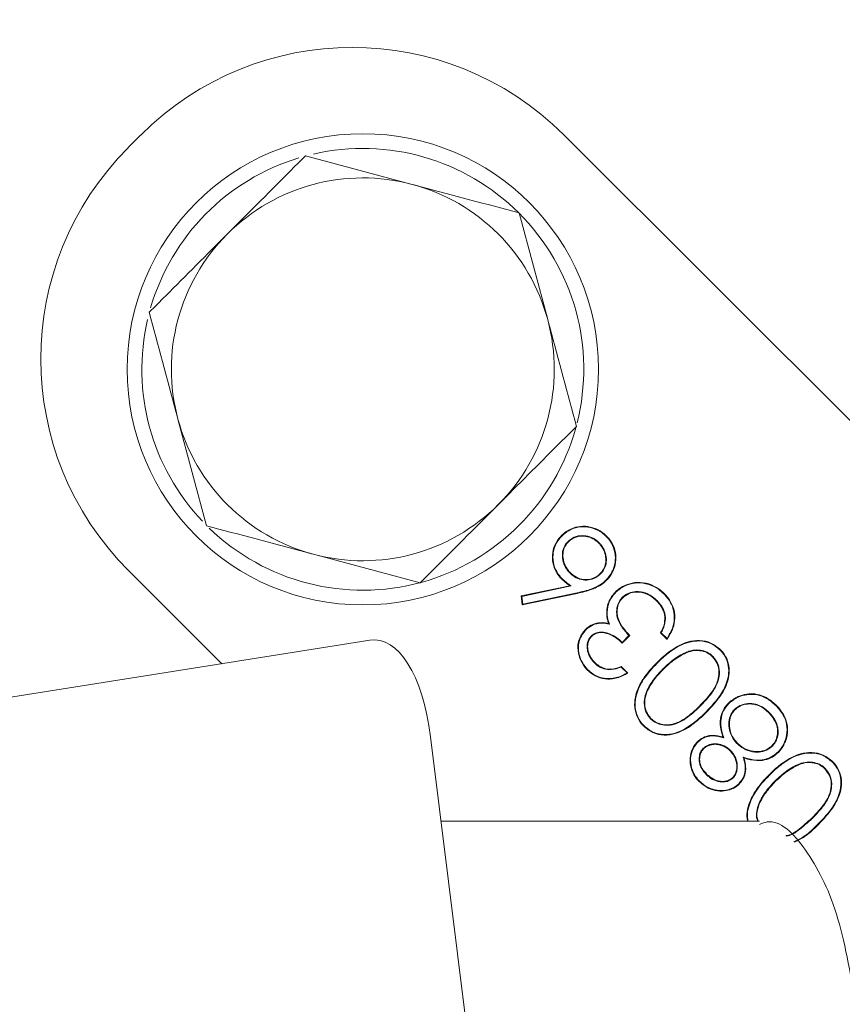
# Model space of a CAD drawing. Extents: x -3968 to -1342, y -3341 to -841.
# Drawn here: x -3554 to -3526, y -2692 to -2659 of the extents above; entities that cross this region are included whole.
import ezdxf

# ---------------------------------------------------------------- set-up
doc = ezdxf.new("R2010")
doc.units = 0
doc.header["$LTSCALE"] = 5
doc.layers.add('Bemaßungen(Brunner)', color=7, linetype='Continuous', lineweight=25)
doc.styles.add('Brunner 2014', font='arial.ttf', dxfattribs={"height": 35})
doc.dimstyles.new('Brunner 2014', dxfattribs={"dimscale": 5, "dimtxt": 35, "dimasz": 5, "dimexe": 3.175, "dimexo": 0, "dimgap": 0.762, "dimtad": 1, "dimdec": 0, "dimrnd": 1e-08, "dimtxsty": 'Brunner 2014', "dimcen": 0.09, "dimdle": 10, "dimclrd": 7, "dimclre": 7, "dimclrt": 7, "dimadec": 1, "dimazin": 2, "dimtfac": 0.666667, "dimtdec": 0, "dimtmove": 0, "dimatfit": 3, "dimldrblk": 'Filled-1', "dimfxl": 1, "dimtolj": 1, "dimlwd": 5, "dimlwe": 5, "dimarcsym": 0})

# ---------------------------------------------------------------- blocks, each defined once
blk = doc.blocks.new('*D77')
at = {"layer": 'Bemaßungen(Brunner)', "color": 7, "linetype": 'Continuous', "lineweight": 5, "transparency": 16777216}
for p, q in [((-3631.497, -2725.762), (-3631.497, -2380.503)), ((-3389.247, -2823.284), (-3389.247, -2380.503)), ((-3606.497, -2396.378), (-3414.247, -2396.378))]:
    blk.add_line(p, q, dxfattribs=at)
at = {"layer": 'Bemaßungen(Brunner)', "color": 7, "lineweight": 5, "transparency": 16777216}
for points in [[(-3606.497, -2392.211), (-3606.497, -2400.545), (-3631.497, -2396.378)], [(-3414.247, -2392.211), (-3414.247, -2400.545), (-3389.247, -2396.378)]]:
    blk.add_solid(points, dxfattribs=at)
at = {"layer": 'Defpoints', "color": 0, "lineweight": 5, "transparency": 16777216}
for p in [(-3389.247, -2396.378), (-3631.497, -2725.762), (-3389.247, -2823.284)]:
    blk.add_point(p, dxfattribs=at)
at = {"layer": 'Bemaßungen(Brunner)', "color": 10, "lineweight": 5, "transparency": 16777216, "insert": (-3510.372, -2374.996), "char_height": 35, "attachment_point": 5, "style": 'Brunner 2014'}
blk.add_mtext('\\A1;242', dxfattribs=at)
blk = doc.blocks.new('Filled-1')
at = {"color": 0}
for p, q in [((0, 0), (-1, 0.1667)), ((-1, 0.1667), (-1, -0.1667)), ((-1, 0), (0, 0)), ((-1, -0.1667), (0, 0))]:
    blk.add_line(p, q, dxfattribs=at)
at = {"color": 0, "flags": 128}
blk.add_lwpolyline([(-1, -0.1667), (0, 0), (-1, 0.1667), (-1, -0.1667)], dxfattribs=at)
at = {"color": 0}
blk.add_solid([(-1, -0.1667), (0, 0), (-1, 0.1667), (-1, -0.1667)], dxfattribs=at)

msp = doc.modelspace()

# ---------------------------------------------------------------- linework, layer by layer
at = {"color": 7, "linetype": 'Continuous', "lineweight": 5}
for p, q in [((-3549.525, -2662.597), (-3549.948, -2663.022)), ((-3517.363, -2680.349), (-3535.163, -2662.584)), ((-3543.932, -2663.301), (-3540.306, -2664.269)), ((-3536.68, -2665.237), (-3535.706, -2668.861)), ((-3547.285, -2675.861), (-3548.259, -2672.237)), ((-3535.015, -2676.392), (-3535.002, -2676.404)), ((-3533.959, -2676.439), (-3533.972, -2676.452)), ((-3540.033, -2677.797), (-3543.659, -2676.829)), ((-3549.935, -2677.384), (-3546.768, -2680.545)), ((-3535.223, -2677.651), (-3535.236, -2677.663)), ((-3534.948, -2677.469), (-3534.935, -2677.456)), ((-3533.91, -2677.495), (-3533.923, -2677.482)), ((-3536.609, -2678.243), (-3534.955, -2677.896)), ((-3536.589, -2678.258), (-3534.911, -2677.905)), ((-3534.911, -2677.905), (-3534.955, -2677.896)), ((-3536.572, -2678.549), (-3536.609, -2678.243)), ((-3536.589, -2678.258), (-3536.609, -2678.243)), ((-3536.556, -2678.527), (-3536.589, -2678.258)), ((-3534.704, -2678.156), (-3536.572, -2678.549)), ((-3534.708, -2678.138), (-3536.556, -2678.527)), ((-3533.174, -2678.295), (-3533.161, -2678.307)), ((-3536.556, -2678.527), (-3536.572, -2678.549)), ((-3533.678, -2678.697), (-3533.696, -2678.695)), ((-3531.995, -2678.4), (-3532.007, -2678.413)), ((-3531.709, -2678.958), (-3531.727, -2678.96)), ((-3533.611, -2679.198), (-3533.639, -2679.174)), ((-3534.424, -2679.408), (-3534.437, -2679.395)), ((-3534.228, -2679.605), (-3534.215, -2679.618)), ((-3532.922, -2679.592), (-3533.176, -2679.846)), ((-3532.947, -2679.592), (-3533.176, -2679.821)), ((-3531.653, -2679.718), (-3531.875, -2679.496)), ((-3531.656, -2679.689), (-3531.853, -2679.493)), ((-3541.75, -2679.749), (-3554.419, -2681.759)), ((-3531.071, -2680.188), (-3531.063, -2680.204)), ((-3530.094, -2680.297), (-3530.107, -2680.309)), ((-3534.118, -2680.517), (-3534.105, -2680.504)), ((-3533.211, -2680.661), (-3533.014, -2680.858)), ((-3533.207, -2680.64), (-3532.984, -2680.861)), ((-3531.987, -2680.523), (-3532, -2680.511)), ((-3531.792, -2680.721), (-3531.779, -2680.733)), ((-3528.878, -2681.589), (-3528.88, -2681.57)), ((-3529.366, -2682.101), (-3529.353, -2682.114)), ((-3528.194, -2682.194), (-3528.207, -2682.206)), ((-3532.212, -2682.418), (-3532.2, -2682.406)), ((-3539.682, -2683.029), (-3538.149, -2695.359)), ((-3529.73, -2683.059), (-3529.758, -2683.033)), ((-3530.614, -2683.213), (-3530.627, -2683.2)), ((-3529.28, -2683.253), (-3529.267, -2683.24)), ((-3528.078, -2683.34), (-3528.091, -2683.327)), ((-3530.426, -2683.417), (-3530.413, -2683.43)), ((-3529.503, -2683.487), (-3529.515, -2683.5)), ((-3529.069, -2683.719), (-3529.042, -2683.747)), ((-3527.26, -2683.992), (-3527.252, -2684.008)), ((-3530.312, -2684.315), (-3530.299, -2684.303)), ((-3528.176, -2684.327), (-3528.189, -2684.314)), ((-3526.283, -2684.1), (-3526.296, -2684.113)), ((-3530.552, -2684.531), (-3530.565, -2684.544)), ((-3529.41, -2684.421), (-3529.423, -2684.408)), ((-3527.98, -2684.524), (-3527.968, -2684.537)), ((-3528.521, -2685.891), (-3539.326, -2685.891))]:
    msp.add_line(p, q, dxfattribs=at)
at = {"color": 7, "linetype": 'Continuous', "lineweight": 5, "flags": 128}
for points in [[(-3535.225, -2676.209), (-3535.229, -2676.205), (-3535.233, -2676.201), (-3535.238, -2676.196)], [(-3533.719, -2676.223), (-3533.716, -2676.219), (-3533.712, -2676.215), (-3533.707, -2676.21)], [(-3533.722, -2677.7), (-3533.718, -2677.704), (-3533.714, -2677.708), (-3533.709, -2677.713)], [(-3533.392, -2678.12), (-3533.396, -2678.116), (-3533.4, -2678.112), (-3533.405, -2678.107)], [(-3531.763, -2678.176), (-3531.759, -2678.172), (-3531.755, -2678.168), (-3531.75, -2678.163)], [(-3531.853, -2679.493), (-3531.864, -2679.494), (-3531.875, -2679.496)], [(-3529.859, -2680.076), (-3529.855, -2680.072), (-3529.852, -2680.068), (-3529.846, -2680.063)], [(-3534.343, -2680.748), (-3534.347, -2680.752), (-3534.351, -2680.756), (-3534.356, -2680.761)], [(-3529.566, -2681.909), (-3529.57, -2681.905), (-3529.574, -2681.902), (-3529.579, -2681.896)], [(-3527.964, -2681.968), (-3527.96, -2681.964), (-3527.956, -2681.96), (-3527.951, -2681.955)], [(-3532.433, -2682.654), (-3532.437, -2682.658), (-3532.441, -2682.662), (-3532.446, -2682.667)], [(-3527.889, -2683.543), (-3527.885, -2683.547), (-3527.881, -2683.551), (-3527.876, -2683.556)], [(-3526.048, -2683.88), (-3526.044, -2683.876), (-3526.04, -2683.872), (-3526.035, -2683.867)], [(-3529.217, -2684.62), (-3529.213, -2684.624), (-3529.21, -2684.628), (-3529.204, -2684.633)]]:
    msp.add_lwpolyline(points, dxfattribs=at)
at = {"color": 7, "linetype": 'Continuous', "lineweight": 5}
msp.add_circle((-3541.983, -2670.549), 8, dxfattribs=at)
for centre, radius, start, end in [((-3542.337, -2669.772), 10.154, 45.0546, 135.0546), ((-3542.761, -2670.196), 10.154, 135.0546, 225.0546), ((-3541.983, -2670.549), 7.5, 45.0546, 102.8798), ((-3541.983, -2670.549), 7.5, 106.8497, 163.859), ((-3541.983, -2670.549), 6.5, 75.0546, 135.0546), ((-3541.983, -2670.549), 6.5, 15.0546, 75.0546), ((-3541.983, -2670.549), 7.5, 345.9442, 45.0546), ((-3541.983, -2670.549), 6.5, 135.0546, 195.0546), ((-3541.983, -2670.549), 7.5, 166.9577, 223.4721), ((-3541.983, -2670.549), 6.5, 315.0546, 15.0546), ((-3541.983, -2670.549), 6.5, 195.0546, 255.0546), ((-3541.983, -2670.549), 7.5, 225.9372, 344.6309), ((-3541.983, -2670.549), 6.5, 255.0546, 315.0546)]:
    msp.add_arc(centre, radius, start, end, dxfattribs=at)
msp.add_ellipse((-3541.789, -2684.818), major_axis=(0.231, 5.08), ratio=0.42837, start_param=5.091628, end_param=6.371009, dxfattribs=at)
for points, knots in [([(-3546.583, -2665.957), (-3546.372, -2665.745), (-3545.475, -2664.847), (-3544.6, -2663.971), (-3543.932, -2663.301)], [0, 0, 0, 0, 0.235696, 1, 1, 1, 1]), ([(-3540.306, -2664.269), (-3540.22, -2664.292), (-3538.996, -2664.619), (-3537.796, -2664.939), (-3536.68, -2665.237)], [0, 0, 0, 0, 0.0702148, 1, 1, 1, 1]), ([(-3549.234, -2668.613), (-3549.048, -2668.427), (-3548.185, -2667.562), (-3547.287, -2666.662), (-3546.583, -2665.957)], [0, 0, 0, 0, 0.215894, 1, 1, 1, 1]), ([(-3548.259, -2672.237), (-3548.283, -2672.151), (-3548.612, -2670.928), (-3548.934, -2669.728), (-3549.234, -2668.613)], [0, 0, 0, 0, 0.070215, 1, 1, 1, 1]), ([(-3535.706, -2668.861), (-3535.683, -2668.947), (-3535.353, -2670.17), (-3535.031, -2671.37), (-3534.731, -2672.485)], [0, 0, 0, 0, 0.070215, 1, 1, 1, 1]), ([(-3534.731, -2672.485), (-3535.399, -2673.154), (-3536.273, -2674.03), (-3537.171, -2674.929), (-3537.382, -2675.141)], [0, 0, 0, 0, 0.764304, 1, 1, 1, 1]), ([(-3537.382, -2675.141), (-3538.086, -2675.846), (-3538.983, -2676.745), (-3539.847, -2677.61), (-3540.033, -2677.797)], [0, 0, 0, 0, 0.784106, 1, 1, 1, 1]), ([(-3543.659, -2676.829), (-3543.745, -2676.806), (-3544.969, -2676.479), (-3546.169, -2676.159), (-3547.285, -2675.861)], [0, 0, 0, 0, 0.0702148, 1, 1, 1, 1]), ([(-3535.238, -2676.196), (-3535.207, -2676.167), (-3535.093, -2676.059), (-3534.853, -2675.921), (-3534.512, -2675.857), (-3534.165, -2675.912), (-3533.891, -2676.042), (-3533.754, -2676.167), (-3533.707, -2676.21)], [0, 0, 0, 0, 0.075106, 0.276527, 0.47721, 0.674418, 0.887556, 1, 1, 1, 1]), ([(-3535.225, -2676.209), (-3535.194, -2676.18), (-3535.081, -2676.074), (-3534.845, -2675.938), (-3534.51, -2675.875), (-3534.169, -2675.93), (-3533.9, -2676.058), (-3533.766, -2676.181), (-3533.719, -2676.223)], [0, 0, 0, 0, 0.076381, 0.277601, 0.47787, 0.674808, 0.888054, 1, 1, 1, 1]), ([(-3535.236, -2677.663), (-3535.265, -2677.632), (-3535.371, -2677.519), (-3535.506, -2677.279), (-3535.563, -2676.937), (-3535.514, -2676.591), (-3535.376, -2676.345), (-3535.268, -2676.228), (-3535.238, -2676.196)], [0, 0, 0, 0, 0.0785005, 0.2863614, 0.494282, 0.7068421, 0.9193776, 1, 1, 1, 1]), ([(-3535.223, -2677.651), (-3535.252, -2677.619), (-3535.357, -2677.508), (-3535.489, -2677.272), (-3535.544, -2676.936), (-3535.496, -2676.596), (-3535.361, -2676.354), (-3535.254, -2676.24), (-3535.225, -2676.209)], [0, 0, 0, 0, 0.079898, 0.287029, 0.494801, 0.707527, 0.919806, 1, 1, 1, 1]), ([(-3533.959, -2676.439), (-3533.991, -2676.41), (-3534.084, -2676.323), (-3534.28, -2676.221), (-3534.541, -2676.182), (-3534.81, -2676.225), (-3534.948, -2676.337), (-3535.015, -2676.392)], [0, 0, 0, 0, 0.109414, 0.327661, 0.552111, 0.780569, 1, 1, 1, 1]), ([(-3533.972, -2676.452), (-3534.003, -2676.423), (-3534.096, -2676.338), (-3534.288, -2676.237), (-3534.545, -2676.201), (-3534.805, -2676.244), (-3534.938, -2676.352), (-3535.002, -2676.404)], [0, 0, 0, 0, 0.112138, 0.331357, 0.555966, 0.785388, 1, 1, 1, 1]), ([(-3533.719, -2676.223), (-3533.69, -2676.254), (-3533.586, -2676.366), (-3533.454, -2676.603), (-3533.387, -2676.939), (-3533.444, -2677.278), (-3533.571, -2677.535), (-3533.685, -2677.659), (-3533.722, -2677.7)], [0, 0, 0, 0, 0.077971, 0.280702, 0.486322, 0.692705, 0.898678, 1, 1, 1, 1]), ([(-3533.707, -2676.21), (-3533.678, -2676.241), (-3533.571, -2676.355), (-3533.437, -2676.594), (-3533.368, -2676.936), (-3533.426, -2677.282), (-3533.555, -2677.544), (-3533.671, -2677.671), (-3533.709, -2677.713)], [0, 0, 0, 0, 0.076641, 0.279166, 0.484904, 0.691645, 0.897622, 1, 1, 1, 1]), ([(-3535.015, -2676.392), (-3535.044, -2676.423), (-3535.122, -2676.511), (-3535.199, -2676.687), (-3535.216, -2676.917), (-3535.169, -2677.164), (-3535.06, -2677.35), (-3534.972, -2677.444), (-3534.948, -2677.469)], [0, 0, 0, 0, 0.107228, 0.292931, 0.470135, 0.677751, 0.914259, 1, 1, 1, 1]), ([(-3535.002, -2676.404), (-3535.031, -2676.436), (-3535.107, -2676.521), (-3535.181, -2676.693), (-3535.197, -2676.915), (-3535.152, -2677.155), (-3535.045, -2677.339), (-3534.959, -2677.431), (-3534.935, -2677.456)], [0, 0, 0, 0, 0.109865, 0.291868, 0.467463, 0.674973, 0.912176, 1, 1, 1, 1]), ([(-3533.923, -2677.482), (-3533.894, -2677.45), (-3533.818, -2677.366), (-3533.742, -2677.193), (-3533.724, -2676.971), (-3533.768, -2676.736), (-3533.87, -2676.561), (-3533.951, -2676.475), (-3533.972, -2676.452)], [0, 0, 0, 0, 0.112029, 0.298748, 0.482047, 0.689834, 0.917837, 1, 1, 1, 1]), ([(-3533.91, -2677.495), (-3533.881, -2677.463), (-3533.803, -2677.377), (-3533.725, -2677.201), (-3533.705, -2676.973), (-3533.75, -2676.732), (-3533.854, -2676.552), (-3533.937, -2676.463), (-3533.959, -2676.439)], [0, 0, 0, 0, 0.109281, 0.296612, 0.481985, 0.688226, 0.91582, 1, 1, 1, 1]), ([(-3534.955, -2677.896), (-3534.99, -2677.871), (-3535.056, -2677.823), (-3535.15, -2677.745), (-3535.207, -2677.691), (-3535.236, -2677.663)], [0, 0, 0, 0, 0.350476, 0.674671, 1, 1, 1, 1]), ([(-3534.911, -2677.905), (-3534.946, -2677.88), (-3535.018, -2677.829), (-3535.123, -2677.745), (-3535.19, -2677.682), (-3535.223, -2677.651)], [0, 0, 0, 0, 0.317201, 0.657775, 1, 1, 1, 1]), ([(-3534.948, -2677.469), (-3534.917, -2677.498), (-3534.822, -2677.586), (-3534.632, -2677.688), (-3534.381, -2677.718), (-3534.14, -2677.669), (-3533.99, -2677.571), (-3533.921, -2677.506), (-3533.91, -2677.495)], [0, 0, 0, 0, 0.110563, 0.334856, 0.54647, 0.754579, 0.958271, 1, 1, 1, 1]), ([(-3534.935, -2677.456), (-3534.904, -2677.485), (-3534.81, -2677.573), (-3534.62, -2677.673), (-3534.373, -2677.699), (-3534.139, -2677.648), (-3533.997, -2677.552), (-3533.932, -2677.491), (-3533.923, -2677.482)], [0, 0, 0, 0, 0.113359, 0.343085, 0.554066, 0.762775, 0.965552, 1, 1, 1, 1]), ([(-3533.722, -2677.7), (-3533.753, -2677.729), (-3533.895, -2677.86), (-3534.227, -2678.03), (-3534.541, -2678.101), (-3534.708, -2678.138)], [0, 0, 0, 0, 0.116945, 0.529383, 1, 1, 1, 1]), ([(-3533.709, -2677.713), (-3533.74, -2677.742), (-3533.883, -2677.874), (-3534.217, -2678.047), (-3534.534, -2678.118), (-3534.704, -2678.156)], [0, 0, 0, 0, 0.115822, 0.527246, 1, 1, 1, 1]), ([(-3533.405, -2678.107), (-3533.374, -2678.078), (-3533.258, -2677.97), (-3533.011, -2677.838), (-3532.65, -2677.762), (-3532.273, -2677.815), (-3531.965, -2677.968), (-3531.811, -2678.107), (-3531.75, -2678.163)], [0, 0, 0, 0, 0.069557, 0.257493, 0.448584, 0.662315, 0.865321, 1, 1, 1, 1]), ([(-3533.392, -2678.12), (-3533.361, -2678.091), (-3533.246, -2677.984), (-3533.002, -2677.854), (-3532.646, -2677.78), (-3532.276, -2677.833), (-3531.973, -2677.984), (-3531.823, -2678.121), (-3531.763, -2678.176)], [0, 0, 0, 0, 0.070647, 0.258763, 0.449846, 0.663494, 0.866332, 1, 1, 1, 1]), ([(-3533.696, -2678.695), (-3533.689, -2678.653), (-3533.672, -2678.555), (-3533.603, -2678.358), (-3533.499, -2678.207), (-3533.415, -2678.118), (-3533.405, -2678.107)], [0, 0, 0, 0, 0.191848, 0.446983, 0.932512, 1, 1, 1, 1]), ([(-3533.678, -2678.697), (-3533.671, -2678.655), (-3533.654, -2678.558), (-3533.586, -2678.364), (-3533.484, -2678.217), (-3533.401, -2678.13), (-3533.392, -2678.12)], [0, 0, 0, 0, 0.19538, 0.450377, 0.9375, 1, 1, 1, 1]), ([(-3533.174, -2678.295), (-3533.203, -2678.327), (-3533.277, -2678.411), (-3533.356, -2678.598), (-3533.38, -2678.843), (-3533.3, -2679.148), (-3533.126, -2679.386), (-3532.992, -2679.54), (-3532.947, -2679.592)], [0, 0, 0, 0, 0.087198, 0.228665, 0.407033, 0.581295, 0.860806, 1, 1, 1, 1]), ([(-3533.161, -2678.307), (-3533.19, -2678.339), (-3533.263, -2678.422), (-3533.34, -2678.607), (-3533.362, -2678.847), (-3533.28, -2679.147), (-3533.105, -2679.384), (-3532.968, -2679.54), (-3532.922, -2679.592)], [0, 0, 0, 0, 0.087809, 0.226972, 0.402843, 0.574103, 0.855285, 1, 1, 1, 1]), ([(-3531.995, -2678.4), (-3532.026, -2678.371), (-3532.14, -2678.263), (-3532.375, -2678.12), (-3532.685, -2678.078), (-3532.955, -2678.13), (-3533.102, -2678.225), (-3533.167, -2678.288), (-3533.174, -2678.295)], [0, 0, 0, 0, 0.097271, 0.359519, 0.610569, 0.793901, 0.978085, 1, 1, 1, 1]), ([(-3532.007, -2678.413), (-3532.038, -2678.384), (-3532.151, -2678.277), (-3532.382, -2678.137), (-3532.684, -2678.098), (-3532.961, -2678.147), (-3533.092, -2678.252), (-3533.161, -2678.307)], [0, 0, 0, 0, 0.099474, 0.362285, 0.614112, 0.796265, 1, 1, 1, 1]), ([(-3531.763, -2678.176), (-3531.733, -2678.207), (-3531.614, -2678.332), (-3531.451, -2678.599), (-3531.385, -2678.979), (-3531.459, -2679.359), (-3531.587, -2679.574), (-3531.656, -2679.689)], [0, 0, 0, 0, 0.077071, 0.313883, 0.551641, 0.758221, 1, 1, 1, 1]), ([(-3531.75, -2678.163), (-3531.721, -2678.194), (-3531.6, -2678.321), (-3531.434, -2678.59), (-3531.367, -2678.977), (-3531.443, -2679.371), (-3531.578, -2679.595), (-3531.653, -2679.718)], [0, 0, 0, 0, 0.074948, 0.308792, 0.543554, 0.748146, 1, 1, 1, 1]), ([(-3533.639, -2679.174), (-3533.653, -2679.134), (-3533.681, -2679.053), (-3533.71, -2678.892), (-3533.702, -2678.772), (-3533.696, -2678.695)], [0, 0, 0, 0, 0.262141, 0.524901, 1, 1, 1, 1]), ([(-3531.727, -2678.96), (-3531.734, -2678.918), (-3531.753, -2678.79), (-3531.843, -2678.596), (-3531.954, -2678.472), (-3532.007, -2678.413)], [0, 0, 0, 0, 0.204408, 0.617261, 1, 1, 1, 1]), ([(-3531.709, -2678.958), (-3531.716, -2678.916), (-3531.735, -2678.788), (-3531.825, -2678.59), (-3531.939, -2678.463), (-3531.995, -2678.4)], [0, 0, 0, 0, 0.200377, 0.605744, 1, 1, 1, 1]), ([(-3533.611, -2679.198), (-3533.626, -2679.158), (-3533.655, -2679.077), (-3533.682, -2678.952), (-3533.691, -2678.824), (-3533.683, -2678.74), (-3533.678, -2678.697)], [0, 0, 0, 0, 0.250112, 0.500947, 0.747996, 1, 1, 1, 1]), ([(-3531.875, -2679.496), (-3531.855, -2679.458), (-3531.809, -2679.37), (-3531.738, -2679.194), (-3531.731, -2679.048), (-3531.727, -2678.96)], [0, 0, 0, 0, 0.227121, 0.532185, 1, 1, 1, 1]), ([(-3531.853, -2679.493), (-3531.833, -2679.455), (-3531.787, -2679.367), (-3531.719, -2679.191), (-3531.713, -2679.046), (-3531.709, -2678.958)], [0, 0, 0, 0, 0.228243, 0.534935, 1, 1, 1, 1]), ([(-3534.437, -2679.395), (-3534.406, -2679.366), (-3534.312, -2679.278), (-3534.117, -2679.176), (-3533.87, -2679.137), (-3533.711, -2679.162), (-3533.639, -2679.174)], [0, 0, 0, 0, 0.1479346, 0.4460447, 0.7456576, 1, 1, 1, 1]), ([(-3534.424, -2679.408), (-3534.393, -2679.379), (-3534.3, -2679.292), (-3534.109, -2679.193), (-3533.856, -2679.154), (-3533.692, -2679.183), (-3533.611, -2679.198)], [0, 0, 0, 0, 0.145647, 0.432656, 0.720766, 1, 1, 1, 1]), ([(-3534.356, -2680.761), (-3534.385, -2680.73), (-3534.494, -2680.613), (-3534.634, -2680.363), (-3534.703, -2680.015), (-3534.644, -2679.664), (-3534.506, -2679.485), (-3534.437, -2679.395)], [0, 0, 0, 0, 0.084668, 0.317935, 0.556547, 0.777935, 1, 1, 1, 1]), ([(-3534.343, -2680.748), (-3534.372, -2680.717), (-3534.48, -2680.601), (-3534.618, -2680.354), (-3534.684, -2680.012), (-3534.625, -2679.669), (-3534.491, -2679.495), (-3534.424, -2679.408)], [0, 0, 0, 0, 0.086279, 0.320497, 0.55962, 0.78086, 1, 1, 1, 1]), ([(-3534.228, -2679.605), (-3534.256, -2679.637), (-3534.313, -2679.703), (-3534.367, -2679.847), (-3534.375, -2680.025), (-3534.327, -2680.234), (-3534.228, -2680.398), (-3534.146, -2680.486), (-3534.118, -2680.517)], [0, 0, 0, 0, 0.126503, 0.253377, 0.445284, 0.644207, 0.877599, 1, 1, 1, 1]), ([(-3534.215, -2679.618), (-3534.219, -2679.622), (-3534.227, -2679.629), (-3534.237, -2679.641), (-3534.248, -2679.653), (-3534.258, -2679.666), (-3534.267, -2679.679), (-3534.276, -2679.692), (-3534.284, -2679.706), (-3534.292, -2679.719), (-3534.3, -2679.734), (-3534.307, -2679.748), (-3534.313, -2679.763), (-3534.319, -2679.777), (-3534.325, -2679.792), (-3534.33, -2679.808), (-3534.334, -2679.823), (-3534.338, -2679.839), (-3534.341, -2679.854), (-3534.344, -2679.87), (-3534.346, -2679.886), (-3534.348, -2679.902), (-3534.349, -2679.918), (-3534.35, -2679.933), (-3534.351, -2679.949), (-3534.351, -2679.965), (-3534.35, -2679.981), (-3534.35, -2679.997), (-3534.348, -2680.013), (-3534.347, -2680.029), (-3534.345, -2680.045), (-3534.343, -2680.061), (-3534.341, -2680.074), (-3534.339, -2680.087), (-3534.337, -2680.1), (-3534.333, -2680.116), (-3534.33, -2680.132), (-3534.325, -2680.147), (-3534.321, -2680.162), (-3534.316, -2680.178), (-3534.311, -2680.193), (-3534.305, -2680.208), (-3534.299, -2680.222), (-3534.293, -2680.237), (-3534.286, -2680.252), (-3534.28, -2680.266), (-3534.272, -2680.28), (-3534.265, -2680.294), (-3534.258, -2680.306), (-3534.252, -2680.318), (-3534.245, -2680.329), (-3534.236, -2680.342), (-3534.227, -2680.356), (-3534.218, -2680.369), (-3534.209, -2680.382), (-3534.2, -2680.395), (-3534.19, -2680.408), (-3534.18, -2680.42), (-3534.17, -2680.433), (-3534.159, -2680.445), (-3534.149, -2680.457), (-3534.138, -2680.468), (-3534.127, -2680.48), (-3534.116, -2680.492), (-3534.109, -2680.5), (-3534.105, -2680.504)], [0, 0, 0, 0, 0.016122, 0.032245, 0.04837, 0.064497, 0.080623, 0.096748, 0.112873, 0.128997, 0.145121, 0.161246, 0.17737, 0.193495, 0.20962, 0.225745, 0.24187, 0.257995, 0.274119, 0.290243, 0.306368, 0.322492, 0.338616, 0.354739, 0.370863, 0.386987, 0.40311, 0.419234, 0.435357, 0.45148, 0.467603, 0.483726, 0.499849, 0.507911, 0.524034, 0.540158, 0.556281, 0.572405, 0.588528, 0.604652, 0.620775, 0.636899, 0.653022, 0.669145, 0.685268, 0.701392, 0.717515, 0.733638, 0.749761, 0.757823, 0.773946, 0.790069, 0.806192, 0.822314, 0.838437, 0.85456, 0.870683, 0.886806, 0.902929, 0.919052, 0.935175, 0.951297, 0.96742, 0.98371, 1, 1, 1, 1]), ([(-3533.176, -2679.821), (-3533.207, -2679.792), (-3533.349, -2679.658), (-3533.579, -2679.524), (-3533.854, -2679.458), (-3534.043, -2679.479), (-3534.165, -2679.547), (-3534.218, -2679.595), (-3534.228, -2679.605)], [0, 0, 0, 0, 0.108014, 0.494127, 0.655339, 0.818182, 0.964863, 1, 1, 1, 1]), ([(-3533.176, -2679.846), (-3533.206, -2679.817), (-3533.344, -2679.685), (-3533.568, -2679.55), (-3533.837, -2679.477), (-3534.016, -2679.492), (-3534.143, -2679.552), (-3534.197, -2679.601), (-3534.215, -2679.618)], [0, 0, 0, 0, 0.108867, 0.488175, 0.650366, 0.814426, 0.935886, 1, 1, 1, 1]), ([(-3532.947, -2679.592), (-3532.943, -2679.592), (-3532.935, -2679.592), (-3532.926, -2679.592), (-3532.922, -2679.592)], [0, 0, 0, 0, 0.5, 1, 1, 1, 1]), ([(-3531.656, -2679.689), (-3531.655, -2679.694), (-3531.654, -2679.704), (-3531.653, -2679.713), (-3531.653, -2679.718)], [0, 0, 0, 0, 0.5, 1, 1, 1, 1]), ([(-3533.176, -2679.821), (-3533.176, -2679.825), (-3533.176, -2679.834), (-3533.176, -2679.842), (-3533.176, -2679.846)], [0, 0, 0, 0, 0.5, 1, 1, 1, 1]), ([(-3532, -2680.511), (-3531.97, -2680.481), (-3531.817, -2680.332), (-3531.494, -2680.049), (-3531.027, -2679.8), (-3530.548, -2679.732), (-3530.151, -2679.816), (-3529.947, -2679.981), (-3529.846, -2680.063)], [0, 0, 0, 0, 0.051982, 0.260336, 0.522888, 0.68282, 0.843677, 1, 1, 1, 1]), ([(-3531.987, -2680.523), (-3531.957, -2680.494), (-3531.804, -2680.344), (-3531.483, -2680.064), (-3531.021, -2679.817), (-3530.548, -2679.751), (-3530.158, -2679.833), (-3529.958, -2679.996), (-3529.859, -2680.076)], [0, 0, 0, 0, 0.05259, 0.26339, 0.525808, 0.684936, 0.844995, 1, 1, 1, 1]), ([(-3531.071, -2680.188), (-3531.109, -2680.207), (-3531.224, -2680.264), (-3531.404, -2680.38), (-3531.605, -2680.541), (-3531.729, -2680.661), (-3531.792, -2680.721)], [0, 0, 0, 0, 0.141897, 0.426276, 0.712121, 1, 1, 1, 1]), ([(-3531.063, -2680.204), (-3531.101, -2680.223), (-3531.216, -2680.281), (-3531.395, -2680.397), (-3531.595, -2680.556), (-3531.717, -2680.674), (-3531.779, -2680.733)], [0, 0, 0, 0, 0.142885, 0.429255, 0.713634, 1, 1, 1, 1]), ([(-3530.094, -2680.297), (-3530.126, -2680.268), (-3530.216, -2680.187), (-3530.405, -2680.101), (-3530.654, -2680.064), (-3530.884, -2680.105), (-3531.018, -2680.165), (-3531.071, -2680.188)], [0, 0, 0, 0, 0.121987, 0.344975, 0.57996, 0.834658, 1, 1, 1, 1]), ([(-3530.107, -2680.309), (-3530.139, -2680.281), (-3530.229, -2680.2), (-3530.417, -2680.116), (-3530.663, -2680.083), (-3530.885, -2680.126), (-3531.014, -2680.183), (-3531.063, -2680.204)], [0, 0, 0, 0, 0.124666, 0.352014, 0.588591, 0.84268, 1, 1, 1, 1]), ([(-3530.54, -2681.97), (-3530.51, -2681.939), (-3530.361, -2681.787), (-3530.125, -2681.522), (-3529.926, -2681.157), (-3529.877, -2680.823), (-3529.933, -2680.533), (-3530.05, -2680.383), (-3530.107, -2680.309)], [0, 0, 0, 0, 0.0666946, 0.3340096, 0.5539924, 0.7048771, 0.8562164, 1, 1, 1, 1]), ([(-3530.527, -2681.983), (-3530.497, -2681.952), (-3530.348, -2681.8), (-3530.11, -2681.532), (-3529.908, -2681.162), (-3529.859, -2680.82), (-3529.916, -2680.525), (-3530.036, -2680.371), (-3530.094, -2680.297)], [0, 0, 0, 0, 0.065722, 0.329133, 0.551782, 0.703356, 0.855364, 1, 1, 1, 1]), ([(-3529.859, -2680.076), (-3529.83, -2680.107), (-3529.725, -2680.218), (-3529.601, -2680.452), (-3529.543, -2680.784), (-3529.607, -2681.186), (-3529.858, -2681.682), (-3530.156, -2681.995), (-3530.33, -2682.178)], [0, 0, 0, 0, 0.0529692, 0.1894708, 0.3216984, 0.46561, 0.6874941, 1, 1, 1, 1]), ([(-3529.846, -2680.063), (-3529.817, -2680.094), (-3529.711, -2680.206), (-3529.584, -2680.443), (-3529.524, -2680.782), (-3529.589, -2681.189), (-3529.841, -2681.691), (-3530.142, -2682.006), (-3530.317, -2682.191)], [0, 0, 0, 0, 0.052351, 0.189737, 0.322521, 0.467424, 0.689151, 1, 1, 1, 1]), ([(-3534.118, -2680.517), (-3534.087, -2680.546), (-3533.993, -2680.632), (-3533.803, -2680.732), (-3533.514, -2680.764), (-3533.323, -2680.699), (-3533.211, -2680.661)], [0, 0, 0, 0, 0.130687, 0.389743, 0.642527, 1, 1, 1, 1]), ([(-3534.105, -2680.504), (-3534.074, -2680.533), (-3533.982, -2680.618), (-3533.795, -2680.716), (-3533.508, -2680.745), (-3533.319, -2680.679), (-3533.207, -2680.64)], [0, 0, 0, 0, 0.1319046, 0.3874178, 0.6361258, 1, 1, 1, 1]), ([(-3533.211, -2680.661), (-3533.21, -2680.657), (-3533.209, -2680.65), (-3533.207, -2680.643), (-3533.207, -2680.64)], [0, 0, 0, 0, 0.5, 1, 1, 1, 1]), ([(-3532.446, -2682.667), (-3532.475, -2682.636), (-3532.581, -2682.523), (-3532.712, -2682.282), (-3532.774, -2681.94), (-3532.713, -2681.515), (-3532.467, -2681.007), (-3532.167, -2680.688), (-3532, -2680.511)], [0, 0, 0, 0, 0.051906, 0.188699, 0.326438, 0.468411, 0.704553, 1, 1, 1, 1]), ([(-3532.433, -2682.654), (-3532.462, -2682.623), (-3532.567, -2682.511), (-3532.696, -2682.273), (-3532.755, -2681.936), (-3532.694, -2681.517), (-3532.45, -2681.015), (-3532.152, -2680.699), (-3531.987, -2680.523)], [0, 0, 0, 0, 0.052514, 0.188922, 0.32604, 0.467199, 0.704079, 1, 1, 1, 1]), ([(-3532.984, -2680.861), (-3533.021, -2680.883), (-3533.181, -2680.979), (-3533.474, -2681.081), (-3533.852, -2681.063), (-3534.147, -2680.946), (-3534.294, -2680.815), (-3534.356, -2680.761)], [0, 0, 0, 0, 0.085823, 0.376795, 0.605983, 0.835502, 1, 1, 1, 1]), ([(-3533.014, -2680.858), (-3533.05, -2680.879), (-3533.211, -2680.973), (-3533.501, -2681.066), (-3533.871, -2681.04), (-3534.15, -2680.92), (-3534.288, -2680.797), (-3534.343, -2680.748)], [0, 0, 0, 0, 0.0886553, 0.3860326, 0.6164791, 0.8471897, 1, 1, 1, 1]), ([(-3533.014, -2680.858), (-3533.009, -2680.859), (-3532.999, -2680.86), (-3532.989, -2680.861), (-3532.984, -2680.861)], [0, 0, 0, 0, 0.5, 1, 1, 1, 1]), ([(-3531.792, -2680.721), (-3531.821, -2680.751), (-3531.971, -2680.904), (-3532.218, -2681.202), (-3532.416, -2681.605), (-3532.439, -2681.97), (-3532.368, -2682.231), (-3532.26, -2682.361), (-3532.212, -2682.418)], [0, 0, 0, 0, 0.065743, 0.329683, 0.596147, 0.74087, 0.885655, 1, 1, 1, 1]), ([(-3531.779, -2680.733), (-3531.808, -2680.764), (-3531.958, -2680.917), (-3532.205, -2681.214), (-3532.401, -2681.617), (-3532.42, -2681.977), (-3532.348, -2682.227), (-3532.244, -2682.352), (-3532.2, -2682.406)], [0, 0, 0, 0, 0.0667217, 0.3346064, 0.6051658, 0.7481024, 0.8909941, 1, 1, 1, 1]), ([(-3529.579, -2681.896), (-3529.548, -2681.867), (-3529.428, -2681.754), (-3529.193, -2681.619), (-3528.975, -2681.585), (-3528.88, -2681.57)], [0, 0, 0, 0, 0.1625863, 0.6317869, 1, 1, 1, 1]), ([(-3529.566, -2681.909), (-3529.535, -2681.88), (-3529.417, -2681.769), (-3529.186, -2681.637), (-3528.972, -2681.603), (-3528.878, -2681.589)], [0, 0, 0, 0, 0.165307, 0.632817, 1, 1, 1, 1]), ([(-3528.88, -2681.57), (-3528.837, -2681.568), (-3528.687, -2681.561), (-3528.401, -2681.621), (-3528.136, -2681.781), (-3527.994, -2681.914), (-3527.951, -2681.955)], [0, 0, 0, 0, 0.123314, 0.43591, 0.827653, 1, 1, 1, 1]), ([(-3528.878, -2681.589), (-3528.836, -2681.587), (-3528.687, -2681.58), (-3528.405, -2681.639), (-3528.145, -2681.797), (-3528.006, -2681.928), (-3527.964, -2681.968)], [0, 0, 0, 0, 0.125198, 0.437481, 0.829456, 1, 1, 1, 1]), ([(-3532.212, -2682.418), (-3532.181, -2682.447), (-3532.094, -2682.524), (-3531.915, -2682.608), (-3531.671, -2682.652), (-3531.358, -2682.604), (-3530.948, -2682.39), (-3530.688, -2682.138), (-3530.527, -2681.983)], [0, 0, 0, 0, 0.065719, 0.178335, 0.29854, 0.444667, 0.656595, 1, 1, 1, 1]), ([(-3532.2, -2682.406), (-3532.168, -2682.434), (-3532.082, -2682.511), (-3531.906, -2682.591), (-3531.666, -2682.633), (-3531.359, -2682.585), (-3530.956, -2682.372), (-3530.699, -2682.124), (-3530.54, -2681.97)], [0, 0, 0, 0, 0.066699, 0.178572, 0.297928, 0.443041, 0.655393, 1, 1, 1, 1]), ([(-3529.758, -2683.033), (-3529.77, -2682.992), (-3529.825, -2682.818), (-3529.869, -2682.532), (-3529.799, -2682.19), (-3529.676, -2681.999), (-3529.593, -2681.911), (-3529.579, -2681.896)], [0, 0, 0, 0, 0.105256, 0.451675, 0.700569, 0.949969, 1, 1, 1, 1]), ([(-3529.73, -2683.059), (-3529.743, -2683.019), (-3529.8, -2682.842), (-3529.851, -2682.555), (-3529.788, -2682.212), (-3529.669, -2682.017), (-3529.583, -2681.927), (-3529.566, -2681.909)], [0, 0, 0, 0, 0.104075, 0.454638, 0.696794, 0.939568, 1, 1, 1, 1]), ([(-3528.194, -2682.194), (-3528.225, -2682.164), (-3528.336, -2682.059), (-3528.55, -2681.93), (-3528.841, -2681.88), (-3529.11, -2681.919), (-3529.281, -2682.02), (-3529.355, -2682.091), (-3529.366, -2682.101)], [0, 0, 0, 0, 0.097955, 0.352822, 0.558578, 0.763843, 0.966955, 1, 1, 1, 1]), ([(-3528.207, -2682.206), (-3528.238, -2682.177), (-3528.348, -2682.073), (-3528.558, -2681.946), (-3528.842, -2681.899), (-3529.106, -2681.937), (-3529.272, -2682.036), (-3529.343, -2682.105), (-3529.353, -2682.114)], [0, 0, 0, 0, 0.100153, 0.355536, 0.561316, 0.766595, 0.969193, 1, 1, 1, 1]), ([(-3527.964, -2681.968), (-3527.934, -2681.999), (-3527.799, -2682.14), (-3527.625, -2682.403), (-3527.559, -2682.804), (-3527.629, -2683.171), (-3527.772, -2683.419), (-3527.872, -2683.525), (-3527.889, -2683.543)], [0, 0, 0, 0, 0.072724, 0.333999, 0.522242, 0.751567, 0.957553, 1, 1, 1, 1]), ([(-3527.951, -2681.955), (-3527.921, -2681.986), (-3527.785, -2682.129), (-3527.608, -2682.396), (-3527.54, -2682.803), (-3527.611, -2683.176), (-3527.756, -2683.429), (-3527.858, -2683.537), (-3527.876, -2683.556)], [0, 0, 0, 0, 0.071567, 0.3327842, 0.52126, 0.7500783, 0.9563359, 1, 1, 1, 1]), ([(-3530.317, -2682.191), (-3530.347, -2682.22), (-3530.499, -2682.37), (-3530.821, -2682.656), (-3531.28, -2682.922), (-3531.756, -2682.99), (-3532.145, -2682.91), (-3532.346, -2682.748), (-3532.446, -2682.667)], [0, 0, 0, 0, 0.052291, 0.261797, 0.529508, 0.686576, 0.844561, 1, 1, 1, 1]), ([(-3530.33, -2682.178), (-3530.36, -2682.208), (-3530.512, -2682.357), (-3530.832, -2682.641), (-3531.286, -2682.904), (-3531.755, -2682.972), (-3532.138, -2682.893), (-3532.335, -2682.733), (-3532.433, -2682.654)], [0, 0, 0, 0, 0.052906, 0.264881, 0.531823, 0.688201, 0.845512, 1, 1, 1, 1]), ([(-3529.366, -2682.101), (-3529.394, -2682.133), (-3529.469, -2682.216), (-3529.55, -2682.408), (-3529.568, -2682.667), (-3529.506, -2682.953), (-3529.384, -2683.144), (-3529.297, -2683.235), (-3529.28, -2683.253)], [0, 0, 0, 0, 0.100631, 0.263227, 0.479127, 0.702881, 0.942192, 1, 1, 1, 1]), ([(-3529.353, -2682.114), (-3529.381, -2682.146), (-3529.455, -2682.228), (-3529.533, -2682.417), (-3529.549, -2682.671), (-3529.486, -2682.952), (-3529.366, -2683.136), (-3529.283, -2683.224), (-3529.267, -2683.24)], [0, 0, 0, 0, 0.102936, 0.26466, 0.481762, 0.707166, 0.945906, 1, 1, 1, 1]), ([(-3528.091, -2683.327), (-3528.062, -2683.295), (-3527.986, -2683.209), (-3527.912, -2683.031), (-3527.889, -2682.806), (-3527.949, -2682.547), (-3528.073, -2682.348), (-3528.178, -2682.237), (-3528.207, -2682.206)], [0, 0, 0, 0, 0.102091, 0.27344, 0.451547, 0.633803, 0.900058, 1, 1, 1, 1]), ([(-3528.078, -2683.34), (-3528.049, -2683.308), (-3527.972, -2683.221), (-3527.895, -2683.04), (-3527.87, -2682.811), (-3527.929, -2682.546), (-3528.055, -2682.34), (-3528.163, -2682.226), (-3528.194, -2682.194)], [0, 0, 0, 0, 0.099817, 0.270857, 0.448816, 0.631583, 0.894939, 1, 1, 1, 1]), ([(-3530.627, -2683.2), (-3530.595, -2683.171), (-3530.508, -2683.09), (-3530.329, -2683.002), (-3530.059, -2682.961), (-3529.87, -2683.006), (-3529.758, -2683.033)], [0, 0, 0, 0, 0.1373238, 0.3808994, 0.6319025, 1, 1, 1, 1]), ([(-3530.614, -2683.213), (-3530.582, -2683.184), (-3530.496, -2683.104), (-3530.32, -2683.018), (-3530.045, -2682.979), (-3529.85, -2683.029), (-3529.73, -2683.059)], [0, 0, 0, 0, 0.135278, 0.369814, 0.611065, 1, 1, 1, 1]), ([(-3530.565, -2684.544), (-3530.594, -2684.513), (-3530.698, -2684.402), (-3530.829, -2684.167), (-3530.894, -2683.837), (-3530.842, -2683.507), (-3530.721, -2683.302), (-3530.638, -2683.212), (-3530.627, -2683.2)], [0, 0, 0, 0, 0.0860522, 0.3066907, 0.532652, 0.7520734, 0.9673882, 1, 1, 1, 1]), ([(-3530.552, -2684.531), (-3530.581, -2684.5), (-3530.684, -2684.39), (-3530.813, -2684.158), (-3530.875, -2683.834), (-3530.823, -2683.51), (-3530.705, -2683.311), (-3530.624, -2683.223), (-3530.614, -2683.213)], [0, 0, 0, 0, 0.087731, 0.309268, 0.535687, 0.754812, 0.96985, 1, 1, 1, 1]), ([(-3529.503, -2683.487), (-3529.534, -2683.458), (-3529.63, -2683.371), (-3529.817, -2683.281), (-3530.05, -2683.251), (-3530.263, -2683.293), (-3530.374, -2683.377), (-3530.426, -2683.417)], [0, 0, 0, 0, 0.125644, 0.380106, 0.594857, 0.809918, 1, 1, 1, 1]), ([(-3529.515, -2683.5), (-3529.519, -2683.496), (-3529.527, -2683.489), (-3529.539, -2683.478), (-3529.551, -2683.467), (-3529.563, -2683.457), (-3529.575, -2683.446), (-3529.587, -2683.436), (-3529.6, -2683.426), (-3529.613, -2683.417), (-3529.626, -2683.408), (-3529.639, -2683.399), (-3529.653, -2683.391), (-3529.666, -2683.382), (-3529.68, -2683.374), (-3529.694, -2683.367), (-3529.709, -2683.359), (-3529.723, -2683.352), (-3529.737, -2683.345), (-3529.752, -2683.339), (-3529.767, -2683.333), (-3529.781, -2683.327), (-3529.796, -2683.321), (-3529.811, -2683.316), (-3529.827, -2683.311), (-3529.842, -2683.306), (-3529.857, -2683.302), (-3529.873, -2683.298), (-3529.888, -2683.295), (-3529.904, -2683.291), (-3529.92, -2683.289), (-3529.936, -2683.286), (-3529.952, -2683.284), (-3529.967, -2683.283), (-3529.983, -2683.281), (-3529.999, -2683.281), (-3530.013, -2683.28), (-3530.026, -2683.28), (-3530.039, -2683.281), (-3530.055, -2683.281), (-3530.071, -2683.282), (-3530.087, -2683.284), (-3530.103, -2683.286), (-3530.119, -2683.288), (-3530.134, -2683.291), (-3530.15, -2683.294), (-3530.166, -2683.298), (-3530.181, -2683.302), (-3530.197, -2683.306), (-3530.212, -2683.311), (-3530.227, -2683.316), (-3530.242, -2683.322), (-3530.257, -2683.327), (-3530.272, -2683.334), (-3530.286, -2683.34), (-3530.298, -2683.346), (-3530.31, -2683.352), (-3530.321, -2683.359), (-3530.335, -2683.367), (-3530.348, -2683.377), (-3530.361, -2683.386), (-3530.374, -2683.396), (-3530.386, -2683.406), (-3530.399, -2683.418), (-3530.408, -2683.426), (-3530.413, -2683.43)], [0, 0, 0, 0, 0.016062, 0.032124, 0.048186, 0.064249, 0.080311, 0.096374, 0.112438, 0.128501, 0.144564, 0.160627, 0.17669, 0.192753, 0.208815, 0.224878, 0.240941, 0.257004, 0.273066, 0.289129, 0.305192, 0.321255, 0.337317, 0.35338, 0.369443, 0.385506, 0.401569, 0.417632, 0.433695, 0.449758, 0.465821, 0.481885, 0.497948, 0.514011, 0.530074, 0.546138, 0.562201, 0.570232, 0.586295, 0.602359, 0.618422, 0.634485, 0.650549, 0.666612, 0.682675, 0.698739, 0.714802, 0.730865, 0.746929, 0.762991, 0.779054, 0.795117, 0.81118, 0.827244, 0.843308, 0.859372, 0.867403, 0.883468, 0.899534, 0.915599, 0.931663, 0.947727, 0.96379, 0.979853, 1, 1, 1, 1]), ([(-3529.28, -2683.253), (-3529.249, -2683.282), (-3529.14, -2683.384), (-3528.914, -2683.513), (-3528.614, -2683.561), (-3528.332, -2683.52), (-3528.163, -2683.42), (-3528.088, -2683.35), (-3528.078, -2683.34)], [0, 0, 0, 0, 0.096031, 0.335155, 0.572116, 0.768717, 0.966717, 1, 1, 1, 1]), ([(-3529.267, -2683.24), (-3529.236, -2683.269), (-3529.142, -2683.357), (-3528.94, -2683.481), (-3528.65, -2683.544), (-3528.359, -2683.512), (-3528.179, -2683.41), (-3528.105, -2683.341), (-3528.091, -2683.327)], [0, 0, 0, 0, 0.0981222, 0.2959647, 0.5361077, 0.7680796, 0.9536265, 1, 1, 1, 1]), ([(-3530.426, -2683.417), (-3530.453, -2683.45), (-3530.518, -2683.526), (-3530.568, -2683.697), (-3530.569, -2683.903), (-3530.481, -2684.128), (-3530.372, -2684.249), (-3530.312, -2684.315)], [0, 0, 0, 0, 0.1281, 0.295403, 0.519214, 0.732857, 1, 1, 1, 1]), ([(-3530.413, -2683.43), (-3530.441, -2683.463), (-3530.504, -2683.539), (-3530.551, -2683.707), (-3530.55, -2683.907), (-3530.462, -2684.123), (-3530.357, -2684.239), (-3530.299, -2684.303)], [0, 0, 0, 0, 0.1319619, 0.2997062, 0.5231186, 0.7360817, 1, 1, 1, 1]), ([(-3529.423, -2684.408), (-3529.395, -2684.375), (-3529.333, -2684.301), (-3529.283, -2684.131), (-3529.287, -2683.918), (-3529.358, -2683.684), (-3529.463, -2683.561), (-3529.515, -2683.5)], [0, 0, 0, 0, 0.128476, 0.286873, 0.518127, 0.761546, 1, 1, 1, 1]), ([(-3529.41, -2684.421), (-3529.382, -2684.388), (-3529.319, -2684.313), (-3529.266, -2684.142), (-3529.267, -2683.926), (-3529.336, -2683.683), (-3529.446, -2683.553), (-3529.503, -2683.487)], [0, 0, 0, 0, 0.124874, 0.282, 0.508411, 0.748557, 1, 1, 1, 1]), ([(-3527.889, -2683.543), (-3527.92, -2683.572), (-3528.015, -2683.66), (-3528.217, -2683.774), (-3528.546, -2683.84), (-3528.84, -2683.792), (-3529.024, -2683.734), (-3529.069, -2683.719)], [0, 0, 0, 0, 0.101355, 0.306034, 0.542252, 0.886205, 1, 1, 1, 1]), ([(-3527.876, -2683.556), (-3527.907, -2683.585), (-3528.002, -2683.673), (-3528.204, -2683.789), (-3528.536, -2683.859), (-3528.826, -2683.814), (-3529.003, -2683.759), (-3529.042, -2683.747)], [0, 0, 0, 0, 0.102516, 0.309467, 0.5528, 0.901979, 1, 1, 1, 1]), ([(-3528.189, -2684.314), (-3528.158, -2684.285), (-3528.006, -2684.136), (-3527.683, -2683.853), (-3527.216, -2683.604), (-3526.737, -2683.536), (-3526.34, -2683.62), (-3526.136, -2683.785), (-3526.035, -2683.867)], [0, 0, 0, 0, 0.051982, 0.260336, 0.522888, 0.68282, 0.843677, 1, 1, 1, 1]), ([(-3528.176, -2684.327), (-3528.146, -2684.297), (-3527.993, -2684.148), (-3527.672, -2683.868), (-3527.209, -2683.621), (-3526.737, -2683.555), (-3526.347, -2683.637), (-3526.147, -2683.8), (-3526.048, -2683.88)], [0, 0, 0, 0, 0.05259, 0.26339, 0.525808, 0.684936, 0.844995, 1, 1, 1, 1]), ([(-3529.069, -2683.719), (-3529.057, -2683.76), (-3529.013, -2683.905), (-3528.988, -2684.146), (-3529.057, -2684.423), (-3529.165, -2684.556), (-3529.217, -2684.62)], [0, 0, 0, 0, 0.132966, 0.473071, 0.74287, 1, 1, 1, 1]), ([(-3529.042, -2683.747), (-3529.03, -2683.788), (-3528.987, -2683.933), (-3528.972, -2684.176), (-3529.049, -2684.446), (-3529.155, -2684.574), (-3529.204, -2684.633)], [0, 0, 0, 0, 0.1350235, 0.4776359, 0.7573665, 1, 1, 1, 1]), ([(-3527.26, -2683.992), (-3527.298, -2684.011), (-3527.413, -2684.068), (-3527.593, -2684.184), (-3527.794, -2684.345), (-3527.918, -2684.464), (-3527.98, -2684.524)], [0, 0, 0, 0, 0.141897, 0.426276, 0.712121, 1, 1, 1, 1]), ([(-3527.252, -2684.008), (-3527.29, -2684.027), (-3527.405, -2684.084), (-3527.584, -2684.2), (-3527.784, -2684.36), (-3527.906, -2684.478), (-3527.968, -2684.537)], [0, 0, 0, 0, 0.142885, 0.429255, 0.713634, 1, 1, 1, 1]), ([(-3526.283, -2684.1), (-3526.315, -2684.072), (-3526.405, -2683.99), (-3526.593, -2683.905), (-3526.843, -2683.868), (-3527.073, -2683.909), (-3527.207, -2683.968), (-3527.26, -2683.992)], [0, 0, 0, 0, 0.121987, 0.344975, 0.57996, 0.834658, 1, 1, 1, 1]), ([(-3526.296, -2684.113), (-3526.328, -2684.085), (-3526.417, -2684.004), (-3526.606, -2683.92), (-3526.852, -2683.887), (-3527.074, -2683.929), (-3527.203, -2683.986), (-3527.252, -2684.008)], [0, 0, 0, 0, 0.124666, 0.352014, 0.588591, 0.84268, 1, 1, 1, 1]), ([(-3526.048, -2683.88), (-3526.019, -2683.911), (-3525.914, -2684.022), (-3525.79, -2684.256), (-3525.732, -2684.588), (-3525.796, -2684.99), (-3526.047, -2685.486), (-3526.344, -2685.799), (-3526.519, -2685.982)], [0, 0, 0, 0, 0.052969, 0.189471, 0.321698, 0.46561, 0.687494, 1, 1, 1, 1]), ([(-3526.035, -2683.867), (-3526.006, -2683.898), (-3525.9, -2684.01), (-3525.773, -2684.247), (-3525.713, -2684.585), (-3525.778, -2684.993), (-3526.03, -2685.495), (-3526.33, -2685.81), (-3526.506, -2685.994)], [0, 0, 0, 0, 0.052351, 0.189737, 0.322521, 0.467424, 0.689151, 1, 1, 1, 1]), ([(-3530.312, -2684.315), (-3530.281, -2684.345), (-3530.186, -2684.433), (-3529.994, -2684.539), (-3529.763, -2684.573), (-3529.555, -2684.536), (-3529.46, -2684.46), (-3529.41, -2684.421)], [0, 0, 0, 0, 0.127592, 0.386183, 0.642273, 0.811817, 1, 1, 1, 1]), ([(-3530.299, -2684.303), (-3530.268, -2684.332), (-3530.173, -2684.42), (-3530.038, -2684.494), (-3529.925, -2684.524), (-3529.89, -2684.532), (-3529.87, -2684.535), (-3529.854, -2684.537), (-3529.839, -2684.539), (-3529.824, -2684.541), (-3529.808, -2684.542), (-3529.793, -2684.543), (-3529.778, -2684.543), (-3529.762, -2684.543), (-3529.747, -2684.543), (-3529.732, -2684.542), (-3529.716, -2684.541), (-3529.701, -2684.54), (-3529.686, -2684.538), (-3529.67, -2684.535), (-3529.655, -2684.533), (-3529.64, -2684.529), (-3529.625, -2684.526), (-3529.611, -2684.522), (-3529.596, -2684.517), (-3529.582, -2684.511), (-3529.567, -2684.505), (-3529.553, -2684.499), (-3529.54, -2684.492), (-3529.526, -2684.485), (-3529.513, -2684.478), (-3529.499, -2684.47), (-3529.486, -2684.461), (-3529.474, -2684.452), (-3529.462, -2684.443), (-3529.45, -2684.433), (-3529.437, -2684.421), (-3529.428, -2684.413), (-3529.423, -2684.408)], [0, 0, 0, 0, 0.130881, 0.396325, 0.459273, 0.490724, 0.506446, 0.522168, 0.537891, 0.553613, 0.569336, 0.585058, 0.600781, 0.616503, 0.632226, 0.647949, 0.663671, 0.679394, 0.695117, 0.71084, 0.726563, 0.742286, 0.75801, 0.773734, 0.789459, 0.805183, 0.820907, 0.83663, 0.852353, 0.868076, 0.883799, 0.899523, 0.915247, 0.930971, 0.946697, 0.962422, 0.978145, 1, 1, 1, 1]), ([(-3528.918, -2685.891), (-3528.929, -2685.844), (-3528.965, -2685.681), (-3528.895, -2685.318), (-3528.659, -2684.811), (-3528.357, -2684.492), (-3528.189, -2684.314)], [0, 0, 0, 0, 0.081134, 0.274812, 0.596954, 1, 1, 1, 1]), ([(-3528.899, -2685.891), (-3528.91, -2685.842), (-3528.946, -2685.681), (-3528.876, -2685.32), (-3528.641, -2684.819), (-3528.342, -2684.503), (-3528.176, -2684.327)], [0, 0, 0, 0, 0.0839989, 0.2758531, 0.5978037, 1, 1, 1, 1]), ([(-3526.729, -2685.774), (-3526.699, -2685.743), (-3526.55, -2685.591), (-3526.314, -2685.326), (-3526.115, -2684.961), (-3526.066, -2684.627), (-3526.122, -2684.337), (-3526.239, -2684.187), (-3526.296, -2684.113)], [0, 0, 0, 0, 0.066695, 0.33401, 0.553992, 0.704877, 0.856216, 1, 1, 1, 1]), ([(-3526.716, -2685.786), (-3526.686, -2685.756), (-3526.537, -2685.604), (-3526.299, -2685.336), (-3526.097, -2684.966), (-3526.048, -2684.624), (-3526.105, -2684.328), (-3526.225, -2684.175), (-3526.283, -2684.1)], [0, 0, 0, 0, 0.065722, 0.329133, 0.551782, 0.703356, 0.855364, 1, 1, 1, 1]), ([(-3529.204, -2684.633), (-3529.236, -2684.662), (-3529.328, -2684.745), (-3529.526, -2684.836), (-3529.802, -2684.886), (-3530.108, -2684.841), (-3530.374, -2684.716), (-3530.51, -2684.593), (-3530.565, -2684.544)], [0, 0, 0, 0, 0.0849691, 0.2474068, 0.4254718, 0.6366385, 0.8537406, 1, 1, 1, 1]), ([(-3529.217, -2684.62), (-3529.249, -2684.649), (-3529.34, -2684.732), (-3529.536, -2684.82), (-3529.807, -2684.868), (-3530.108, -2684.822), (-3530.367, -2684.698), (-3530.499, -2684.579), (-3530.552, -2684.531)], [0, 0, 0, 0, 0.08661, 0.249511, 0.428073, 0.638879, 0.856501, 1, 1, 1, 1]), ([(-3527.98, -2684.524), (-3528.01, -2684.555), (-3528.159, -2684.708), (-3528.409, -2685.006), (-3528.597, -2685.407), (-3528.636, -2685.724), (-3528.591, -2685.852), (-3528.577, -2685.891)], [0, 0, 0, 0, 0.0817158, 0.4097815, 0.7409842, 0.9208688, 1, 1, 1, 1]), ([(-3527.968, -2684.537), (-3527.997, -2684.568), (-3528.147, -2684.721), (-3528.396, -2685.019), (-3528.582, -2685.419), (-3528.616, -2685.731), (-3528.572, -2685.855), (-3528.559, -2685.891)], [0, 0, 0, 0, 0.0824653, 0.4135602, 0.747961, 0.9246248, 1, 1, 1, 1]), ([(-3525.247, -2692.11), (-3525.435, -2691.026), (-3525.813, -2688.856), (-3526.922, -2686.744), (-3527.896, -2685.761), (-3528.429, -2685.967), (-3528.517, -2686.001)], [0, 0, 0, 0, 0.312621, 0.625242, 0.937863, 1, 1, 1, 1]), ([(-3527.618, -2686.387), (-3527.61, -2686.386), (-3527.468, -2686.367), (-3527.147, -2686.163), (-3526.889, -2685.922), (-3526.729, -2685.774)], [0, 0, 0, 0, 0.020307, 0.393836, 1, 1, 1, 1]), ([(-3527.596, -2686.403), (-3527.596, -2686.402), (-3527.459, -2686.384), (-3527.139, -2686.179), (-3526.878, -2685.936), (-3526.716, -2685.786)], [0, 0, 0, 0, 0.002125, 0.382937, 1, 1, 1, 1]), ([(-3526.519, -2685.982), (-3526.549, -2686.011), (-3526.701, -2686.16), (-3526.951, -2686.404), (-3527.227, -2686.532), (-3527.346, -2686.587)], [0, 0, 0, 0, 0.123746, 0.61955, 1, 1, 1, 1]), ([(-3526.506, -2685.994), (-3526.536, -2686.024), (-3526.688, -2686.173), (-3526.938, -2686.416), (-3527.212, -2686.544), (-3527.33, -2686.599)], [0, 0, 0, 0, 0.124121, 0.621419, 1, 1, 1, 1])]:
    msp.add_open_spline(points, degree=3, knots=knots, dxfattribs=at)

# ---------------------------------------------------------------- dimensions: what is measured, and where the dimension line sits
at = {"layer": 'Bemaßungen(Brunner)', "color": 1, "lineweight": 5}
dim = msp.add_linear_dim(base=(-3389.247, -2396.378), p1=(-3631.497, -2725.762), p2=(-3389.247, -2823.284), dimstyle='Brunner 2014', override={"dimclrt": 10}, dxfattribs=at)
dim.commit()
dim.dimension.update_dxf_attribs({"geometry": '*D77', "text_midpoint": (-3510.372, -2374.996)})

doc.saveas('drawing.dxf')
